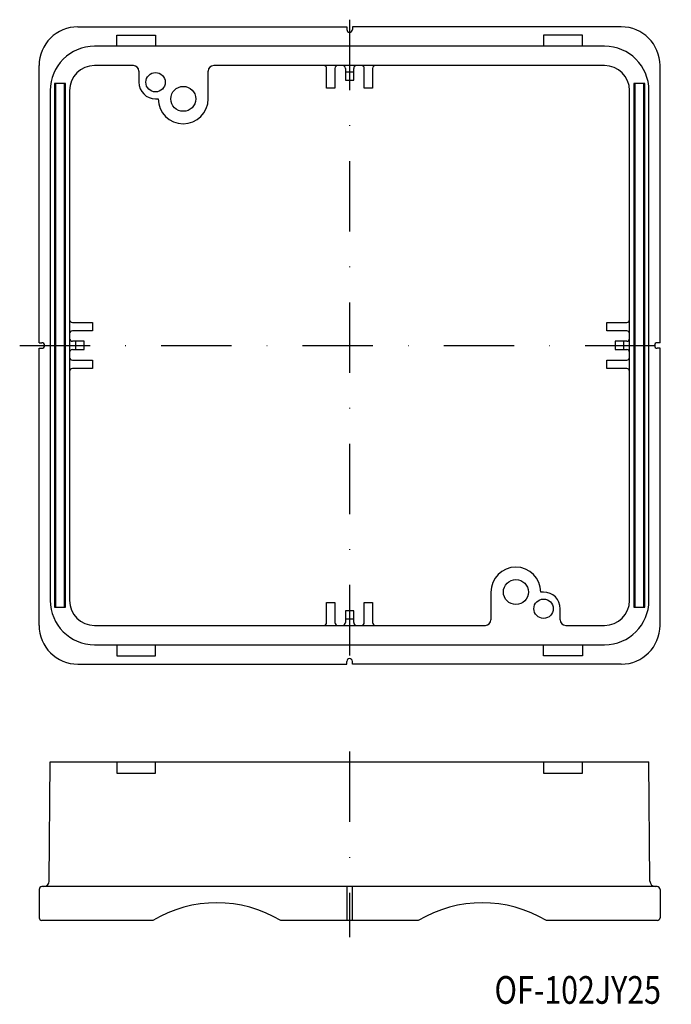
# Model space of a CAD drawing. Extents: x 10977 to 11094, y -1366 to -1188.
import ezdxf
from ezdxf.enums import TextEntityAlignment as Align

# ---------------------------------------------------------------- set-up
doc = ezdxf.new("R2010")
doc.units = 0
doc.linetypes.add('DASHDOT', pattern=[25.4, 12.7, -6.35, 0, -6.35])
doc.layers.add('1', color=7, linetype='CONTINUOUS')
doc.styles.add('MDRAFSTD', font='TXT', dxfattribs={"bigfont": 'BIGFONT'})

msp = doc.modelspace()

# ---------------------------------------------------------------- linework, layer by layer
at = {"layer": '1', "color": 7, "linetype": 'DASHDOT'}
for p, q in [((11036.4, -1188.26), (11036.4, -1308.04)), ((10976.9, -1247.04), (11094.44, -1247.04)), ((11036.4, -1320.32), (11036.4, -1353.79))]:
    msp.add_line(p, q, dxfattribs=at)
at = {"layer": '1', "color": 7, "linetype": 'CONTINUOUS'}
for p, q in [((10987.4, -1189.54), (11035.9, -1189.54)), ((11035.9, -1189.54), (11035.9, -1190.04)), ((11036.9, -1189.54), (11036.9, -1190.04)), ((11085.4, -1189.54), (11036.9, -1189.54)), ((10994.4, -1193.04), (10994.4, -1191.04)), ((10994.4, -1191.04), (11001.4, -1191.04)), ((11001.4, -1191.04), (11001.4, -1193.04)), ((11078.4, -1191.04), (11071.4, -1191.04)), ((11071.4, -1191.04), (11071.4, -1193.04)), ((11078.4, -1193.04), (11078.4, -1191.04)), ((11082.4, -1193.04), (10990.4, -1193.04)), ((10980.4, -1246.54), (10980.4, -1196.54)), ((10997.4, -1196.54), (10990.4, -1196.54)), ((11082.4, -1196.54), (11011.9, -1196.54)), ((11032.25, -1200.64), (11032.25, -1197.04)), ((11033.75, -1197.04), (11033.75, -1200.64)), ((11035.65, -1197.04), (11035.65, -1199.14)), ((11037.15, -1199.14), (11037.15, -1197.04)), ((11039.05, -1200.64), (11039.05, -1197.04)), ((11040.55, -1197.04), (11040.55, -1200.64)), ((11092.4, -1246.54), (11092.4, -1196.54)), ((10998.4, -1197.54), (10998.4, -1199.54)), ((11010.9, -1202.54), (11010.9, -1197.54)), ((11035.65, -1197.64), (11037.15, -1197.64)), ((11035.65, -1199.14), (11037.15, -1199.14)), ((10985.15, -1199.79), (10983.15, -1199.79)), ((10983.15, -1199.79), (10983.15, -1294.29)), ((10983.4, -1294.29), (10983.4, -1199.79)), ((10984.9, -1199.79), (10984.9, -1294.29)), ((10985.15, -1294.29), (10985.15, -1199.79)), ((11033.75, -1200.64), (11032.25, -1200.64)), ((11040.55, -1200.64), (11039.05, -1200.64)), ((11089.65, -1199.79), (11087.65, -1199.79)), ((11087.65, -1199.79), (11087.65, -1294.29)), ((11087.9, -1294.29), (11087.9, -1199.79)), ((11089.4, -1199.79), (11089.4, -1294.29)), ((11089.65, -1294.29), (11089.65, -1199.79)), ((10982.4, -1201.04), (10982.4, -1293.04)), ((10985.9, -1201.04), (10985.9, -1293.04)), ((11001.4, -1202.54), (11001.9, -1202.54)), ((11086.9, -1293.04), (11086.9, -1201.04)), ((11090.4, -1293.04), (11090.4, -1201.04)), ((10986.4, -1242.89), (10990, -1242.89)), ((10990, -1242.89), (10990, -1244.39)), ((11082.8, -1244.39), (11082.8, -1242.89)), ((11082.8, -1242.89), (11086.4, -1242.89)), ((10990, -1244.39), (10986.4, -1244.39)), ((11086.4, -1244.39), (11082.8, -1244.39)), ((10980.4, -1246.54), (10980.9, -1246.54)), ((10988.5, -1246.29), (10986.4, -1246.29)), ((10987, -1247.79), (10987, -1246.29)), ((10988.5, -1247.79), (10988.5, -1246.29)), ((11086.4, -1246.29), (11084.3, -1246.29)), ((11084.3, -1246.29), (11084.3, -1247.79)), ((11085.8, -1246.29), (11085.8, -1247.79)), ((11092.4, -1246.54), (11091.9, -1246.54)), ((10980.4, -1247.54), (10980.9, -1247.54)), ((10980.4, -1297.54), (10980.4, -1247.54)), ((10986.4, -1247.79), (10988.5, -1247.79)), ((11084.3, -1247.79), (11086.4, -1247.79)), ((11092.4, -1247.54), (11091.9, -1247.54)), ((11092.4, -1297.54), (11092.4, -1247.54)), ((10986.4, -1249.69), (10990, -1249.69)), ((10990, -1249.69), (10990, -1251.19)), ((11082.8, -1251.19), (11082.8, -1249.69)), ((11082.8, -1249.69), (11086.4, -1249.69)), ((10990, -1251.19), (10986.4, -1251.19)), ((11086.4, -1251.19), (11082.8, -1251.19)), ((11061.9, -1291.54), (11061.9, -1296.54)), ((11071.4, -1291.54), (11070.9, -1291.54)), ((10983.15, -1294.29), (10985.15, -1294.29)), ((11032.25, -1297.04), (11032.25, -1293.44)), ((11032.25, -1293.44), (11033.75, -1293.44)), ((11033.75, -1293.44), (11033.75, -1297.04)), ((11037.15, -1294.94), (11035.65, -1294.94)), ((11035.65, -1294.94), (11035.65, -1297.04)), ((11037.15, -1297.04), (11037.15, -1294.94)), ((11039.05, -1297.04), (11039.05, -1293.44)), ((11039.05, -1293.44), (11040.55, -1293.44)), ((11040.55, -1293.44), (11040.55, -1297.04)), ((11074.4, -1296.54), (11074.4, -1294.54)), ((11087.65, -1294.29), (11089.65, -1294.29)), ((11037.15, -1296.44), (11035.65, -1296.44)), ((10990.4, -1297.54), (11060.9, -1297.54)), ((11075.4, -1297.54), (11082.4, -1297.54)), ((10990.4, -1301.04), (11082.4, -1301.04)), ((10994.4, -1301.04), (10994.4, -1303.04)), ((11001.4, -1303.04), (11001.4, -1301.04)), ((11071.4, -1303.04), (11071.4, -1301.04)), ((11078.4, -1301.04), (11078.4, -1303.04)), ((10994.4, -1303.04), (11001.4, -1303.04)), ((11035.9, -1304.54), (11035.9, -1304.04)), ((11036.9, -1304.54), (11036.9, -1304.04)), ((11078.4, -1303.04), (11071.4, -1303.04)), ((10987.4, -1304.54), (11035.9, -1304.54)), ((11085.4, -1304.54), (11036.9, -1304.54)), ((10982.21, -1343.7), (10982.4, -1322.19)), ((10982.4, -1322.19), (11090.4, -1322.19)), ((10994.4, -1322.19), (10994.4, -1324.19)), ((11001.4, -1324.19), (11001.4, -1322.19)), ((11071.4, -1322.19), (11071.4, -1324.19)), ((11078.4, -1324.19), (11078.4, -1322.19)), ((11090.59, -1343.7), (11090.4, -1322.19)), ((10994.4, -1324.19), (11001.4, -1324.19)), ((11071.4, -1324.19), (11078.4, -1324.19)), ((11091.9, -1344.69), (10980.9, -1344.69)), ((11035.9, -1344.69), (11035.9, -1350.79)), ((11036.9, -1350.79), (11036.9, -1344.69)), ((10980.4, -1345.19), (10980.4, -1350.29)), ((11092.4, -1345.19), (11092.4, -1350.29)), ((11000.9, -1350.79), (10980.9, -1350.79)), ((11048.8, -1350.79), (11024, -1350.79)), ((11091.9, -1350.79), (11071.9, -1350.79))]:
    msp.add_line(p, q, dxfattribs=at)
for centre, radius in [((11001.4, -1199.54), 1.75), ((11006.4, -1202.54), 2.25), ((11066.4, -1291.54), 2.25), ((11071.4, -1294.54), 1.75)]:
    msp.add_circle(centre, radius, dxfattribs=at)
for centre, radius, start, end in [((10987.4, -1196.54), 7, 90, 180), ((11036.4, -1190.04), 0.5, 180, 0), ((11085.4, -1196.54), 7, 0, 90), ((10990.4, -1201.04), 8, 90, 180), ((11082.4, -1201.04), 8, 0, 90), ((10990.4, -1201.04), 4.5, 90, 180), ((10997.4, -1197.54), 1, 0, 90), ((11011.9, -1197.54), 1, 90, 180), ((11031.75, -1197.04), 0.5, 0, 90), ((11034.25, -1197.04), 0.5, 90, 180), ((11035.15, -1197.04), 0.5, 0, 90), ((11037.65, -1197.04), 0.5, 90, 180), ((11038.55, -1197.04), 0.5, 0, 90), ((11041.05, -1197.04), 0.5, 90, 180), ((11082.4, -1201.04), 4.5, 0, 90), ((11001.4, -1199.54), 3, 180, 270), ((11006.4, -1202.54), 4.5, 180, 0), ((10986.4, -1242.39), 0.5, 180, 270), ((11086.4, -1242.39), 0.5, 270, 0), ((10986.4, -1244.89), 0.5, 90, 180), ((11086.4, -1244.89), 0.5, 0, 90), ((10980.9, -1247.04), 0.5, 270, 90), ((10986.4, -1245.79), 0.5, 180, 270), ((11086.4, -1245.79), 0.5, 270, 0), ((11091.9, -1247.04), 0.5, 90, 270), ((10986.4, -1248.29), 0.5, 90, 180), ((11086.4, -1248.29), 0.5, 0, 90), ((10986.4, -1249.19), 0.5, 180, 270), ((11086.4, -1249.19), 0.5, 270, 0), ((10986.4, -1251.69), 0.5, 90, 180), ((11086.4, -1251.69), 0.5, 0, 90), ((11066.4, -1291.54), 4.5, 0, 180), ((11071.4, -1294.54), 3, 0, 90), ((10990.4, -1293.04), 8, 180, 270), ((10990.4, -1293.04), 4.5, 180, 270), ((11082.4, -1293.04), 8, 270, 0), ((11082.4, -1293.04), 4.5, 270, 0), ((11060.9, -1296.54), 1, 270, 0), ((11075.4, -1296.54), 1, 180, 270), ((10987.4, -1297.54), 7, 180, 270), ((11031.75, -1297.04), 0.5, 270, 0), ((11034.25, -1297.04), 0.5, 180, 270), ((11035.15, -1297.04), 0.5, 270, 0), ((11037.65, -1297.04), 0.5, 180, 270), ((11038.55, -1297.04), 0.5, 270, 0), ((11041.05, -1297.04), 0.5, 180, 270), ((11085.4, -1297.54), 7, 270, 0), ((11036.4, -1304.04), 0.5, 0, 180), ((10980.9, -1345.19), 0.5, 90, 180), ((10981.21, -1343.69), 1, 270, 359.5), ((11091.59, -1343.69), 1, 180.5, 270), ((11091.9, -1345.19), 0.5, 0, 90), ((11012.45, -1370.04), 22.44, 59.0285, 120.9715), ((11060.35, -1370.04), 22.44, 59.0285, 120.9715), ((10980.9, -1350.29), 0.5, 180, 270), ((11091.9, -1350.29), 0.5, 270, 0)]:
    msp.add_arc(centre, radius, start, end, dxfattribs=at)

# ---------------------------------------------------------------- texts
at = {"layer": '1', "color": 7, "linetype": 'CONTINUOUS', "style": 'MDRAFSTD', "width": 0.920005}
msp.add_text('OF-102JY25', height=5, dxfattribs=at).set_placement((11062.54, -1365.83), (11092.57, -1365.83), align=Align.FIT)

doc.saveas('drawing.dxf')
